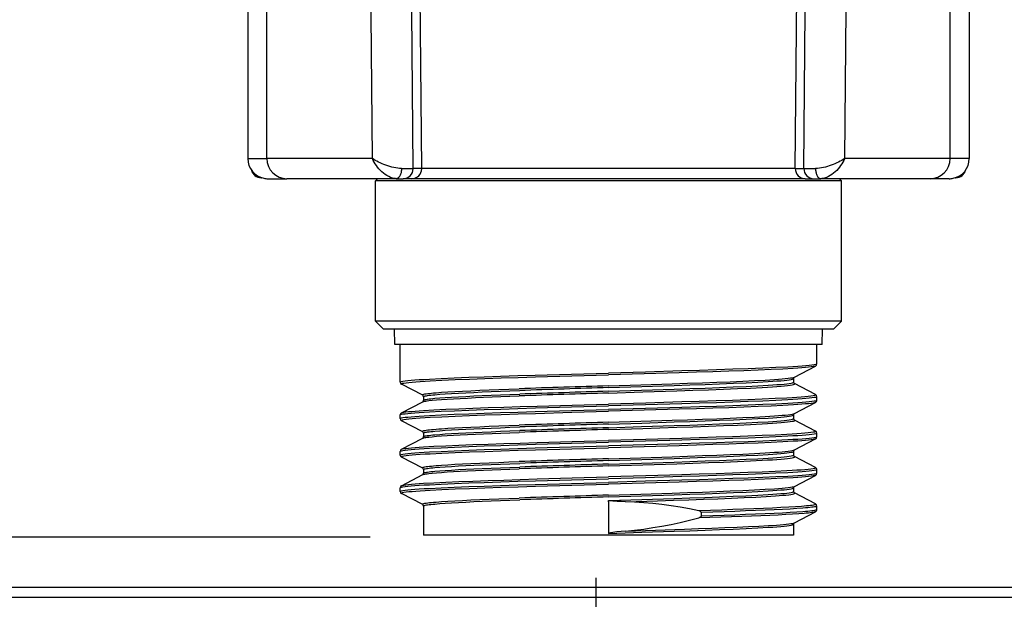
# Model space of a CAD drawing. Units: inches. Extents: x 311 to 1333, y -1074 to -865.
# Drawn here: x 360 to 409, y -1006 to -977 of the extents above; entities that cross this region are included whole.
import ezdxf

# ---------------------------------------------------------------- set-up
doc = ezdxf.new("R2010")
doc.units = ezdxf.units.IN
doc.header["$MEASUREMENT"] = 0
doc.layers.add('Layer 1', color=7, linetype='Continuous')

msp = doc.modelspace()

# ---------------------------------------------------------------- linework, layer by layer
at = {"layer": 'Layer 1', "lineweight": 25}
for points in [[(371.057, -937.148), (371.057, -984)], [(371.058, -937.149), (371.058, -984)], [(406.886, -937.149), (406.886, -984)], [(406.887, -937.148), (406.887, -984)], [(372.007, -984), (372.007, -937.623)], [(377.244, -984), (376.822, -937.718)], [(379.27, -984.494), (378.875, -937.708)], [(398.674, -984.494), (399.068, -937.708)], [(400.702, -984), (401.122, -937.718)], [(405.937, -984), (405.937, -937.623)], [(379.698, -984.494), (379.622, -975.893)], [(398.246, -984.494), (398.322, -975.893)], [(371.058, -984), (372.007, -984)], [(377.244, -984), (372.007, -984)], [(378.432, -984.999), (378.386, -984.995), (378.339, -984.99), (378.289, -984.983), (378.242, -984.97), (378.196, -984.956), (378.148, -984.939), (378.055, -984.896), (377.965, -984.847), (377.88, -984.789), (377.797, -984.725), (377.718, -984.656), (377.644, -984.584), (377.573, -984.508), (377.506, -984.429), (377.445, -984.346), (377.386, -984.261), (377.333, -984.177), (377.286, -984.089), (377.244, -984)], [(378.689, -984.494), (378.596, -984.491), (378.501, -984.482), (378.404, -984.466), (378.305, -984.447), (378.206, -984.422), (378.108, -984.395), (378.009, -984.364), (377.912, -984.33), (377.818, -984.295), (377.727, -984.256), (377.637, -984.217), (377.55, -984.175), (377.467, -984.133), (377.39, -984.09), (377.314, -984.045), (377.244, -984)], [(400.702, -984), (400.63, -984.046), (400.552, -984.09), (400.473, -984.134), (400.39, -984.177), (400.304, -984.217), (400.215, -984.258), (400.124, -984.295), (400.032, -984.33), (399.937, -984.364), (399.84, -984.394), (399.741, -984.422), (399.642, -984.445), (399.544, -984.466), (399.445, -984.48), (399.348, -984.491), (399.254, -984.494)], [(400.702, -984), (400.658, -984.089), (400.61, -984.177), (400.558, -984.261), (400.499, -984.346), (400.438, -984.429), (400.372, -984.507), (400.302, -984.584), (400.226, -984.656), (400.148, -984.725), (400.066, -984.789), (399.979, -984.845), (399.889, -984.896), (399.843, -984.917), (399.796, -984.939), (399.75, -984.954), (399.702, -984.97), (399.653, -984.983), (399.605, -984.99), (399.559, -984.995), (399.512, -984.999)], [(405.937, -984), (400.702, -984)], [(406.886, -984), (405.937, -984)], [(378.689, -984.494), (378.688, -984.535), (378.686, -984.577), (378.681, -984.618), (378.675, -984.66), (378.668, -984.7), (378.658, -984.739), (378.645, -984.778), (378.631, -984.815), (378.614, -984.85), (378.596, -984.884), (378.573, -984.916), (378.562, -984.93), (378.55, -984.942), (378.536, -984.954), (378.522, -984.965), (378.51, -984.976), (378.494, -984.983), (378.48, -984.988), (378.464, -984.993), (378.448, -984.997), (378.432, -984.999)], [(378.689, -984.494), (379.27, -984.494)], [(379.698, -984.494), (379.27, -984.494)], [(398.246, -984.494), (379.698, -984.494)], [(398.246, -984.494), (398.674, -984.494)], [(398.674, -984.494), (399.254, -984.494)], [(399.254, -984.494), (399.256, -984.535), (399.258, -984.577), (399.263, -984.618), (399.269, -984.66), (399.277, -984.7), (399.286, -984.739), (399.299, -984.778), (399.314, -984.815), (399.33, -984.85), (399.348, -984.884), (399.371, -984.916), (399.383, -984.93), (399.395, -984.942), (399.408, -984.954), (399.42, -984.965), (399.434, -984.976), (399.45, -984.983), (399.464, -984.988), (399.48, -984.993), (399.496, -984.997), (399.512, -984.999)], [(371.72, -984.948), (371.745, -984.948)], [(372.056, -984.999), (373.003, -984.999)], [(378.432, -984.999), (373.003, -984.999)], [(377.503, -984.998), (377.405, -985.097)], [(377.405, -992.077), (377.405, -985.097)], [(394.519, -985.097), (377.405, -985.097)], [(378.432, -984.999), (378.772, -984.999)], [(379.199, -984.999), (378.772, -984.999)], [(398.745, -984.999), (379.199, -984.999)], [(400.539, -985.097), (394.519, -985.097)], [(398.745, -984.999), (399.172, -984.999)], [(399.172, -984.999), (399.512, -984.999)], [(404.941, -984.999), (399.512, -984.999)], [(400.44, -984.998), (400.539, -985.097)], [(400.539, -992.077), (400.539, -985.097)], [(405.89, -984.999), (404.941, -984.999)], [(406.201, -984.948), (406.224, -984.948)], [(377.803, -992.476), (377.405, -992.077)], [(394.519, -992.077), (377.405, -992.077)], [(400.539, -992.077), (394.519, -992.077)], [(400.14, -992.476), (400.539, -992.077)], [(394.327, -992.476), (377.803, -992.476)], [(378.357, -993.224), (378.343, -992.476)], [(400.14, -992.476), (394.327, -992.476)], [(399.588, -993.224), (399.601, -992.476)], [(394.062, -993.224), (378.357, -993.224)], [(378.623, -995.1), (378.623, -993.224)], [(399.588, -993.224), (394.062, -993.224)], [(399.32, -994.195), (399.32, -993.224)], [(399.32, -994.195), (399.304, -994.211), (399.259, -994.227), (399.181, -994.243), (399.075, -994.259), (398.939, -994.275), (398.776, -994.289), (398.585, -994.304), (398.37, -994.32), (398.13, -994.334), (397.869, -994.35), (397.286, -994.379), (396.63, -994.409), (395.914, -994.437), (395.145, -994.463), (394.332, -994.491), (393.484, -994.518), (392.611, -994.544), (390.807, -994.597), (388.97, -994.648)], [(399.252, -994.299), (399.209, -994.315), (399.137, -994.329), (399.036, -994.345), (398.908, -994.361), (398.754, -994.375), (398.576, -994.389), (398.373, -994.405), (398.148, -994.419), (397.636, -994.447), (397.049, -994.476), (396.4, -994.504), (395.695, -994.532), (394.944, -994.558), (394.156, -994.585), (393.334, -994.61), (392.488, -994.636), (390.747, -994.685), (388.972, -994.737)], [(398.201, -994.848), (399.252, -994.299)], [(378.623, -995.1), (378.639, -995.084), (378.685, -995.068), (378.762, -995.052), (378.87, -995.038), (379.004, -995.022), (379.168, -995.006), (379.358, -994.99), (379.573, -994.975), (379.813, -994.96), (380.074, -994.946), (380.658, -994.916), (381.314, -994.886), (382.031, -994.858), (382.802, -994.832), (383.613, -994.805), (384.461, -994.777), (385.334, -994.751), (387.134, -994.699), (388.97, -994.648)], [(378.678, -995.188), (378.692, -995.172), (378.738, -995.158), (378.815, -995.142), (378.921, -995.126), (379.057, -995.11), (379.219, -995.094), (379.408, -995.079), (379.621, -995.064), (379.861, -995.049), (380.12, -995.034), (380.7, -995.005), (381.353, -994.976), (382.067, -994.948), (382.832, -994.92), (383.64, -994.893), (384.482, -994.865), (385.352, -994.839), (387.145, -994.788), (388.972, -994.737)], [(388.972, -995.283), (390.571, -995.234), (392.139, -995.183), (392.9, -995.156), (393.637, -995.13), (394.346, -995.103), (395.02, -995.077), (395.649, -995.05), (396.229, -995.022), (396.751, -994.994), (397.208, -994.966), (397.409, -994.952), (397.589, -994.938), (397.749, -994.922), (397.887, -994.908), (398.001, -994.893), (398.093, -994.878), (398.158, -994.863), (398.201, -994.848)], [(388.975, -995.371), (390.62, -995.32), (392.234, -995.267), (393.013, -995.241), (393.77, -995.213), (394.491, -995.186), (395.173, -995.158), (395.806, -995.13), (396.383, -995.102), (396.896, -995.072), (397.125, -995.057), (397.335, -995.042), (397.522, -995.027), (397.689, -995.012), (397.83, -994.997), (397.949, -994.982), (398.042, -994.966), (398.109, -994.95), (398.15, -994.934), (398.164, -994.92)], [(398.164, -994.92), (398.164, -995.1)], [(379.743, -995.752), (378.692, -995.204)], [(379.743, -995.752), (379.729, -995.742), (379.729, -995.731), (379.739, -995.72), (379.764, -995.71), (379.803, -995.699), (379.852, -995.687), (379.916, -995.678), (379.991, -995.666), (380.078, -995.655), (380.177, -995.645), (380.288, -995.634), (380.409, -995.623), (380.542, -995.613), (380.683, -995.602), (380.996, -995.583), (381.346, -995.562), (381.728, -995.542), (382.141, -995.523), (382.578, -995.504), (383.04, -995.484), (383.521, -995.465), (384.022, -995.445), (384.537, -995.428)], [(379.782, -995.824), (379.787, -995.814), (379.804, -995.803), (379.833, -995.793), (379.873, -995.782), (379.926, -995.772), (379.99, -995.763), (380.062, -995.752), (380.148, -995.742), (380.244, -995.731), (380.349, -995.722), (380.589, -995.703), (380.866, -995.682), (381.178, -995.662), (381.52, -995.643), (381.89, -995.625), (382.285, -995.606), (382.705, -995.586), (383.146, -995.569), (383.604, -995.551), (384.077, -995.533), (384.565, -995.516)], [(388.97, -995.551), (390.617, -995.5), (392.228, -995.447), (393.01, -995.421), (393.766, -995.394), (394.489, -995.366), (395.17, -995.34), (395.804, -995.311), (396.383, -995.281), (396.896, -995.253), (397.125, -995.237), (397.333, -995.223), (397.522, -995.209), (397.688, -995.193), (397.83, -995.177), (397.949, -995.161), (398.042, -995.146), (398.109, -995.131), (398.15, -995.116), (398.164, -995.1)], [(388.972, -995.641), (390.684, -995.586), (392.357, -995.533), (393.163, -995.505), (393.941, -995.477), (394.681, -995.449), (395.378, -995.419), (396.023, -995.391), (396.603, -995.361), (396.868, -995.347), (397.113, -995.331), (397.337, -995.315), (397.538, -995.299), (397.714, -995.283), (397.866, -995.267), (397.993, -995.251), (398.091, -995.236), (398.162, -995.22), (398.204, -995.204), (398.217, -995.186), (398.201, -995.17)], [(399.252, -995.719), (398.201, -995.17)], [(379.743, -996.075), (379.767, -996.066), (379.801, -996.055), (379.847, -996.047), (379.901, -996.036), (379.967, -996.027), (380.041, -996.017), (380.219, -995.999), (380.434, -995.98), (380.683, -995.96), (380.965, -995.943), (381.275, -995.923), (381.612, -995.906), (381.973, -995.888), (382.358, -995.87), (382.763, -995.853), (383.186, -995.835), (383.624, -995.819), (384.077, -995.802), (384.542, -995.784)], [(379.782, -996.004), (379.787, -995.994), (379.804, -995.983), (379.833, -995.974), (379.873, -995.964), (379.926, -995.953), (379.99, -995.943), (380.062, -995.932), (380.148, -995.923), (380.244, -995.913), (380.349, -995.902), (380.589, -995.883), (380.866, -995.863), (381.178, -995.844), (381.52, -995.824), (381.89, -995.805), (382.285, -995.787), (382.705, -995.768), (383.146, -995.75), (383.604, -995.731), (384.077, -995.713), (384.565, -995.696)], [(379.782, -995.824), (379.782, -996.004)], [(399.32, -996.004), (399.304, -996.02), (399.259, -996.036), (399.181, -996.052), (399.075, -996.068), (398.939, -996.084), (398.776, -996.098), (398.585, -996.114), (398.37, -996.129), (398.13, -996.144), (397.869, -996.159), (397.286, -996.188), (396.63, -996.216), (395.914, -996.244), (395.145, -996.272), (394.332, -996.301), (393.484, -996.327), (392.611, -996.353), (390.807, -996.405), (388.97, -996.456)], [(399.267, -995.735), (399.252, -995.75), (399.206, -995.766), (399.128, -995.782), (399.022, -995.798), (398.888, -995.814), (398.724, -995.828), (398.536, -995.844), (398.322, -995.86), (398.086, -995.874), (397.827, -995.89), (397.247, -995.918), (396.596, -995.948), (395.886, -995.976), (395.122, -996.003), (394.316, -996.031), (393.477, -996.057), (392.609, -996.084), (390.821, -996.135), (388.972, -996.188)], [(399.32, -995.823), (399.304, -995.839), (399.259, -995.854), (399.181, -995.87), (399.075, -995.886), (398.939, -995.902), (398.776, -995.918), (398.585, -995.932), (398.37, -995.948), (398.13, -995.964), (397.869, -995.978), (397.286, -996.008), (396.631, -996.036), (395.915, -996.064), (395.147, -996.092), (394.336, -996.119), (393.487, -996.145), (392.613, -996.172), (390.813, -996.225), (388.973, -996.276)], [(399.32, -996.004), (399.32, -995.823)], [(378.623, -996.727), (378.639, -996.711), (378.685, -996.697), (378.762, -996.681), (378.87, -996.666), (379.004, -996.65), (379.168, -996.634), (379.358, -996.62), (379.575, -996.604), (379.813, -996.588), (380.076, -996.574), (380.66, -996.544), (381.316, -996.516), (382.033, -996.487), (382.802, -996.459), (383.617, -996.433), (384.463, -996.405), (385.338, -996.38), (387.14, -996.327), (388.973, -996.276)], [(378.623, -996.909), (378.639, -996.893), (378.685, -996.877), (378.762, -996.861), (378.87, -996.845), (379.004, -996.83), (379.168, -996.815), (379.358, -996.8), (379.573, -996.784), (379.813, -996.77), (380.074, -996.755), (380.658, -996.725), (381.314, -996.697), (382.031, -996.669), (382.802, -996.641), (383.613, -996.613), (384.461, -996.586), (385.334, -996.56), (387.134, -996.509), (388.97, -996.456)], [(378.692, -996.623), (379.743, -996.075)], [(378.692, -996.623), (378.734, -996.609), (378.806, -996.593), (378.907, -996.577), (379.034, -996.563), (379.187, -996.549), (379.365, -996.533), (379.566, -996.519), (379.792, -996.505), (380.302, -996.475), (380.887, -996.447), (381.536, -996.42), (382.238, -996.392), (382.989, -996.366), (383.775, -996.339), (384.592, -996.313), (385.435, -996.288), (387.166, -996.239), (388.972, -996.188)], [(399.252, -996.108), (399.209, -996.124), (399.137, -996.138), (399.036, -996.154), (398.908, -996.168), (398.754, -996.184), (398.576, -996.198), (398.373, -996.214), (398.15, -996.228), (397.636, -996.256), (397.049, -996.285), (396.4, -996.313), (395.695, -996.341), (394.944, -996.368), (394.156, -996.394), (393.334, -996.419), (392.488, -996.445), (390.747, -996.494), (388.972, -996.546)], [(398.201, -996.657), (399.252, -996.108)], [(378.623, -996.909), (378.623, -996.727)], [(378.678, -996.997), (378.692, -996.981), (378.738, -996.965), (378.815, -996.949), (378.921, -996.934), (379.057, -996.919), (379.219, -996.904), (379.408, -996.888), (379.621, -996.874), (379.861, -996.858), (380.12, -996.842), (380.7, -996.814), (381.353, -996.785), (382.067, -996.757), (382.832, -996.729), (383.64, -996.701), (384.482, -996.674), (385.352, -996.648), (387.145, -996.597), (388.972, -996.546)], [(388.97, -997.362), (390.617, -997.309), (392.228, -997.256), (393.01, -997.23), (393.766, -997.203), (394.489, -997.175), (395.17, -997.149), (395.804, -997.12), (396.383, -997.09), (396.896, -997.062), (397.125, -997.046), (397.333, -997.032), (397.522, -997.016), (397.688, -997.002), (397.83, -996.986), (397.949, -996.971), (398.042, -996.955), (398.109, -996.941), (398.15, -996.925), (398.164, -996.909)], [(388.972, -997.092), (390.571, -997.041), (392.139, -996.992), (392.9, -996.965), (393.637, -996.941), (394.346, -996.914), (395.02, -996.886), (395.649, -996.859), (396.229, -996.831), (396.751, -996.805), (397.208, -996.775), (397.409, -996.761), (397.589, -996.747), (397.749, -996.733), (397.887, -996.717), (398.001, -996.703), (398.093, -996.687), (398.158, -996.673), (398.201, -996.657)], [(388.972, -997.45), (390.684, -997.396), (392.357, -997.341), (393.163, -997.314), (393.941, -997.286), (394.681, -997.258), (395.378, -997.23), (396.023, -997.2), (396.603, -997.17), (396.868, -997.154), (397.113, -997.14), (397.337, -997.124), (397.538, -997.108), (397.714, -997.092), (397.866, -997.076), (397.993, -997.06), (398.091, -997.045), (398.162, -997.029), (398.204, -997.013), (398.217, -996.997), (398.201, -996.979)], [(388.975, -997.18), (390.62, -997.129), (392.234, -997.076), (393.013, -997.05), (393.77, -997.022), (394.491, -996.995), (395.173, -996.967), (395.806, -996.939), (396.383, -996.911), (396.896, -996.881), (397.125, -996.867), (397.335, -996.852), (397.522, -996.837), (397.689, -996.821), (397.83, -996.807), (397.949, -996.791), (398.042, -996.775), (398.109, -996.759), (398.15, -996.745), (398.164, -996.729)], [(398.164, -996.729), (398.164, -996.909)], [(399.252, -997.53), (398.201, -996.979)], [(379.743, -997.561), (378.692, -997.013)], [(379.743, -997.561), (379.729, -997.551), (379.729, -997.54), (379.739, -997.53), (379.764, -997.519), (379.803, -997.507), (379.852, -997.498), (379.916, -997.485), (379.991, -997.475), (380.078, -997.464), (380.177, -997.454), (380.288, -997.443), (380.409, -997.433), (380.542, -997.422), (380.683, -997.413), (380.996, -997.392), (381.346, -997.371), (381.728, -997.351), (382.141, -997.33), (382.578, -997.311), (383.04, -997.293), (383.521, -997.274), (384.022, -997.254), (384.537, -997.237)], [(379.782, -997.632), (379.787, -997.623), (379.804, -997.612), (379.833, -997.602), (379.873, -997.591), (379.926, -997.582), (379.99, -997.572), (380.062, -997.561), (380.148, -997.551), (380.244, -997.542), (380.349, -997.531), (380.589, -997.51), (380.866, -997.491), (381.178, -997.471), (381.52, -997.452), (381.89, -997.434), (382.285, -997.415), (382.705, -997.396), (383.146, -997.378), (383.604, -997.36), (384.077, -997.343), (384.565, -997.325)], [(378.692, -998.432), (379.743, -997.884)], [(379.743, -997.884), (379.767, -997.875), (379.801, -997.865), (379.847, -997.856), (379.901, -997.845), (379.967, -997.836), (380.041, -997.826), (380.219, -997.808), (380.434, -997.789), (380.683, -997.769), (380.965, -997.752), (381.275, -997.732), (381.612, -997.715), (381.973, -997.697), (382.358, -997.679), (382.763, -997.662), (383.186, -997.644), (383.624, -997.627), (384.077, -997.611), (384.542, -997.593)], [(379.782, -997.813), (379.787, -997.803), (379.804, -997.792), (379.833, -997.782), (379.873, -997.771), (379.926, -997.762), (379.99, -997.752), (380.062, -997.741), (380.148, -997.732), (380.244, -997.722), (380.349, -997.711), (380.589, -997.692), (380.866, -997.672), (381.178, -997.653), (381.52, -997.634), (381.89, -997.614), (382.285, -997.595), (382.705, -997.577), (383.146, -997.559), (383.604, -997.54), (384.077, -997.522), (384.565, -997.505)], [(379.782, -997.632), (379.782, -997.813)], [(399.32, -997.813), (399.304, -997.829), (399.259, -997.845), (399.181, -997.861), (399.075, -997.877), (398.939, -997.891), (398.776, -997.907), (398.585, -997.923), (398.37, -997.939), (398.13, -997.953), (397.869, -997.967), (397.286, -997.997), (396.63, -998.027), (395.914, -998.055), (395.145, -998.081), (394.332, -998.108), (393.484, -998.136), (392.611, -998.163), (390.807, -998.214), (388.97, -998.267)], [(399.267, -997.544), (399.252, -997.559), (399.206, -997.575), (399.128, -997.591), (399.022, -997.607), (398.888, -997.623), (398.724, -997.637), (398.536, -997.653), (398.322, -997.669), (398.086, -997.683), (397.827, -997.699), (397.247, -997.727), (396.596, -997.755), (395.886, -997.783), (395.122, -997.812), (394.316, -997.838), (393.477, -997.866), (392.609, -997.893), (390.821, -997.944), (388.972, -997.997)], [(399.252, -997.917), (399.209, -997.933), (399.137, -997.947), (399.036, -997.963), (398.908, -997.979), (398.754, -997.993), (398.576, -998.007), (398.373, -998.023), (398.148, -998.037), (397.636, -998.066), (397.049, -998.094), (396.4, -998.122), (395.695, -998.148), (394.944, -998.177), (394.156, -998.203), (393.334, -998.228), (392.488, -998.254), (390.747, -998.304), (388.972, -998.355)], [(399.32, -997.632), (399.304, -997.648), (399.259, -997.664), (399.181, -997.679), (399.075, -997.695), (398.939, -997.711), (398.776, -997.727), (398.585, -997.741), (398.37, -997.757), (398.13, -997.771), (397.869, -997.787), (397.286, -997.815), (396.631, -997.845), (395.915, -997.873), (395.147, -997.9), (394.336, -997.928), (393.487, -997.954), (392.613, -997.981), (390.813, -998.034), (388.973, -998.085)], [(398.201, -998.466), (399.252, -997.917)], [(399.32, -997.813), (399.32, -997.632)], [(378.623, -998.536), (378.639, -998.52), (378.685, -998.505), (378.762, -998.489), (378.87, -998.473), (379.004, -998.459), (379.168, -998.443), (379.358, -998.427), (379.575, -998.413), (379.813, -998.397), (380.076, -998.383), (380.66, -998.353), (381.316, -998.325), (382.033, -998.297), (382.802, -998.268), (383.617, -998.242), (384.463, -998.215), (385.338, -998.187), (387.14, -998.136), (388.973, -998.085)], [(378.623, -998.718), (378.639, -998.702), (378.685, -998.686), (378.762, -998.67), (378.87, -998.654), (379.004, -998.64), (379.168, -998.625), (379.358, -998.609), (379.573, -998.593), (379.813, -998.579), (380.074, -998.563), (380.658, -998.535), (381.314, -998.505), (382.031, -998.476), (382.802, -998.45), (383.613, -998.422), (384.461, -998.395), (385.334, -998.369), (387.134, -998.316), (388.97, -998.267)], [(378.678, -998.806), (378.692, -998.79), (378.738, -998.774), (378.815, -998.759), (378.921, -998.744), (379.057, -998.729), (379.219, -998.713), (379.408, -998.697), (379.621, -998.681), (379.861, -998.667), (380.12, -998.653), (380.7, -998.623), (381.353, -998.593), (382.067, -998.566), (382.832, -998.538), (383.64, -998.512), (384.482, -998.483), (385.352, -998.457), (387.145, -998.406), (388.972, -998.355)], [(378.692, -998.432), (378.734, -998.418), (378.806, -998.402), (378.907, -998.388), (379.034, -998.372), (379.187, -998.357), (379.365, -998.342), (379.566, -998.328), (379.792, -998.312), (380.302, -998.284), (380.887, -998.256), (381.536, -998.228), (382.238, -998.201), (382.989, -998.175), (383.775, -998.148), (384.592, -998.124), (385.435, -998.097), (387.166, -998.048), (388.972, -997.997)], [(378.623, -998.718), (378.623, -998.536)], [(379.743, -999.37), (378.692, -998.822)], [(388.97, -999.169), (390.617, -999.118), (392.228, -999.065), (393.01, -999.039), (393.766, -999.012), (394.489, -998.984), (395.17, -998.956), (395.804, -998.928), (396.383, -998.9), (396.896, -998.871), (397.125, -998.856), (397.333, -998.841), (397.522, -998.826), (397.688, -998.81), (397.83, -998.796), (397.949, -998.78), (398.042, -998.764), (398.109, -998.748), (398.15, -998.734), (398.164, -998.718)], [(388.972, -998.901), (390.571, -998.85), (392.139, -998.801), (392.9, -998.774), (393.637, -998.748), (394.346, -998.722), (395.02, -998.695), (395.649, -998.669), (396.229, -998.64), (396.751, -998.612), (397.208, -998.584), (397.409, -998.57), (397.589, -998.556), (397.749, -998.54), (397.887, -998.526), (398.001, -998.512), (398.093, -998.496), (398.158, -998.482), (398.201, -998.466)], [(388.972, -999.258), (390.684, -999.205), (392.357, -999.15), (393.163, -999.122), (393.941, -999.095), (394.681, -999.067), (395.378, -999.037), (396.023, -999.009), (396.603, -998.979), (396.868, -998.963), (397.113, -998.949), (397.337, -998.933), (397.538, -998.917), (397.714, -998.901), (397.866, -998.885), (397.993, -998.87), (398.091, -998.854), (398.162, -998.838), (398.204, -998.822), (398.217, -998.804), (398.201, -998.788)], [(388.975, -998.99), (390.62, -998.937), (392.234, -998.885), (393.013, -998.857), (393.77, -998.831), (394.491, -998.804), (395.173, -998.776), (395.806, -998.748), (396.383, -998.718), (396.896, -998.69), (397.125, -998.676), (397.335, -998.66), (397.522, -998.646), (397.689, -998.63), (397.83, -998.616), (397.949, -998.6), (398.042, -998.584), (398.109, -998.568), (398.15, -998.552), (398.164, -998.536)], [(398.164, -998.536), (398.164, -998.718)], [(399.252, -999.337), (398.201, -998.788)], [(379.743, -999.37), (379.729, -999.36), (379.729, -999.349), (379.739, -999.339), (379.764, -999.326), (379.803, -999.317), (379.852, -999.305), (379.916, -999.295), (379.991, -999.284), (380.078, -999.273), (380.177, -999.263), (380.288, -999.252), (380.409, -999.242), (380.542, -999.231), (380.683, -999.221), (380.996, -999.201), (381.346, -999.18), (381.728, -999.159), (382.141, -999.141), (382.578, -999.12), (383.04, -999.101), (383.521, -999.083), (384.022, -999.064), (384.537, -999.044)], [(379.743, -999.693), (379.767, -999.684), (379.801, -999.674), (379.847, -999.665), (379.901, -999.654), (379.967, -999.645), (380.041, -999.635), (380.219, -999.617), (380.434, -999.598), (380.683, -999.578), (380.965, -999.559), (381.275, -999.541), (381.612, -999.524), (381.973, -999.506), (382.358, -999.489), (382.763, -999.471), (383.186, -999.453), (383.624, -999.436), (384.077, -999.42), (384.542, -999.402)], [(379.782, -999.441), (379.787, -999.432), (379.804, -999.422), (379.833, -999.411), (379.873, -999.4), (379.926, -999.39), (379.99, -999.381), (380.062, -999.37), (380.148, -999.36), (380.244, -999.349), (380.349, -999.34), (380.589, -999.321), (380.866, -999.3), (381.178, -999.28), (381.52, -999.261), (381.89, -999.242), (382.285, -999.224), (382.705, -999.205), (383.146, -999.187), (383.604, -999.169), (384.077, -999.15), (384.565, -999.134)], [(379.782, -999.623), (379.787, -999.612), (379.804, -999.601), (379.833, -999.591), (379.873, -999.582), (379.926, -999.571), (379.99, -999.561), (380.062, -999.55), (380.148, -999.541), (380.244, -999.531), (380.349, -999.52), (380.589, -999.501), (380.866, -999.481), (381.178, -999.462), (381.52, -999.443), (381.89, -999.423), (382.285, -999.404), (382.705, -999.386), (383.146, -999.367), (383.604, -999.349), (384.077, -999.332), (384.565, -999.314)], [(399.267, -999.353), (399.252, -999.369), (399.206, -999.384), (399.128, -999.4), (399.022, -999.416), (398.888, -999.43), (398.724, -999.446), (398.536, -999.462), (398.322, -999.478), (398.086, -999.492), (397.827, -999.506), (397.247, -999.536), (396.596, -999.564), (395.886, -999.593), (395.122, -999.621), (394.316, -999.647), (393.477, -999.675), (392.609, -999.702), (390.821, -999.753), (388.972, -999.806)], [(378.623, -1000.345), (378.639, -1000.33), (378.685, -1000.314), (378.762, -1000.298), (378.87, -1000.284), (379.004, -1000.268), (379.168, -1000.252), (379.358, -1000.236), (379.575, -1000.222), (379.813, -1000.206), (380.076, -1000.192), (380.66, -1000.162), (381.316, -1000.134), (382.033, -1000.106), (382.802, -1000.077), (383.617, -1000.051), (384.463, -1000.023), (385.338, -999.998), (387.14, -999.945), (388.973, -999.894)], [(378.692, -1000.241), (379.743, -999.693)], [(378.692, -1000.241), (378.734, -1000.227), (378.806, -1000.211), (378.907, -1000.196), (379.034, -1000.181), (379.187, -1000.167), (379.365, -1000.152), (379.566, -1000.137), (379.792, -1000.122), (380.302, -1000.093), (380.887, -1000.065), (381.536, -1000.039), (382.238, -1000.01), (382.989, -999.984), (383.775, -999.958), (384.592, -999.931), (385.435, -999.906), (387.166, -999.855), (388.972, -999.806)], [(379.782, -999.441), (379.782, -999.623)], [(399.32, -999.623), (399.304, -999.638), (399.259, -999.654), (399.181, -999.67), (399.075, -999.686), (398.939, -999.702), (398.776, -999.716), (398.585, -999.732), (398.37, -999.746), (398.13, -999.762), (397.869, -999.776), (397.286, -999.806), (396.63, -999.834), (395.914, -999.862), (395.145, -999.891), (394.332, -999.919), (393.484, -999.945), (392.611, -999.972), (390.807, -1000.023), (388.97, -1000.074)], [(399.252, -999.727), (399.209, -999.742), (399.137, -999.757), (399.036, -999.772), (398.908, -999.787), (398.754, -999.802), (398.576, -999.816), (398.373, -999.831), (398.148, -999.846), (397.636, -999.875), (397.049, -999.903), (396.4, -999.931), (395.695, -999.958), (394.944, -999.984), (394.156, -1000.01), (393.334, -1000.037), (392.488, -1000.063), (390.747, -1000.113), (388.972, -1000.164)], [(399.32, -999.441), (399.304, -999.457), (399.259, -999.473), (399.181, -999.489), (399.075, -999.504), (398.939, -999.52), (398.776, -999.534), (398.585, -999.55), (398.37, -999.566), (398.13, -999.582), (397.869, -999.596), (397.286, -999.626), (396.631, -999.654), (395.915, -999.682), (395.147, -999.709), (394.336, -999.737), (393.487, -999.764), (392.613, -999.79), (390.813, -999.843), (388.973, -999.894)], [(398.201, -1000.275), (399.252, -999.727)], [(399.32, -999.623), (399.32, -999.441)], [(378.623, -1000.527), (378.639, -1000.511), (378.685, -1000.495), (378.762, -1000.479), (378.87, -1000.464), (379.004, -1000.448), (379.168, -1000.432), (379.358, -1000.418), (379.573, -1000.402), (379.813, -1000.388), (380.074, -1000.372), (380.658, -1000.344), (381.314, -1000.314), (382.031, -1000.286), (382.802, -1000.259), (383.613, -1000.231), (384.461, -1000.204), (385.334, -1000.178), (387.134, -1000.127), (388.97, -1000.074)], [(378.623, -1000.527), (378.623, -1000.345)], [(378.678, -1000.615), (378.692, -1000.599), (378.738, -1000.584), (378.815, -1000.568), (378.921, -1000.552), (379.057, -1000.536), (379.219, -1000.522), (379.408, -1000.506), (379.621, -1000.492), (379.861, -1000.476), (380.12, -1000.46), (380.7, -1000.432), (381.353, -1000.404), (382.067, -1000.375), (382.832, -1000.347), (383.64, -1000.319), (384.482, -1000.293), (385.352, -1000.266), (387.145, -1000.215), (388.972, -1000.164)], [(388.972, -1000.709), (390.571, -1000.659), (392.139, -1000.608), (392.9, -1000.584), (393.637, -1000.557), (394.346, -1000.531), (395.02, -1000.504), (395.649, -1000.478), (396.229, -1000.45), (396.751, -1000.421), (397.208, -1000.393), (397.409, -1000.379), (397.589, -1000.365), (397.749, -1000.349), (397.887, -1000.335), (398.001, -1000.319), (398.093, -1000.305), (398.158, -1000.291), (398.201, -1000.275)], [(388.975, -1000.799), (390.62, -1000.746), (392.234, -1000.693), (393.013, -1000.668), (393.77, -1000.64), (394.491, -1000.613), (395.173, -1000.585), (395.806, -1000.557), (396.383, -1000.529), (396.896, -1000.499), (397.125, -1000.485), (397.335, -1000.469), (397.522, -1000.453), (397.689, -1000.439), (397.83, -1000.423), (397.949, -1000.409), (398.042, -1000.393), (398.109, -1000.377), (398.15, -1000.361), (398.164, -1000.347)], [(398.164, -1000.347), (398.164, -1000.527)], [(379.743, -1001.179), (378.692, -1000.631)], [(379.743, -1001.179), (379.729, -1001.169), (379.729, -1001.158), (379.739, -1001.146), (379.764, -1001.137), (379.803, -1001.125), (379.852, -1001.114), (379.916, -1001.104), (379.991, -1001.093), (380.078, -1001.083), (380.177, -1001.072), (380.288, -1001.061), (380.409, -1001.051), (380.542, -1001.04), (380.683, -1001.03), (380.996, -1001.008), (381.346, -1000.989), (381.728, -1000.97), (382.141, -1000.949), (382.578, -1000.929), (383.04, -1000.911), (383.521, -1000.892), (384.022, -1000.873), (384.537, -1000.853)], [(388.972, -1000.978), (390.62, -1000.927), (392.234, -1000.874), (393.011, -1000.848), (393.763, -1000.822), (394.482, -1000.793), (395.164, -1000.765), (395.799, -1000.737), (396.379, -1000.709), (396.894, -1000.68), (397.125, -1000.665), (397.333, -1000.651), (397.522, -1000.635), (397.689, -1000.621), (397.83, -1000.605), (397.949, -1000.589), (398.042, -1000.573), (398.109, -1000.559), (398.15, -1000.543), (398.164, -1000.527)], [(389.82, -1001.04), (391.412, -1000.991), (392.191, -1000.964), (392.955, -1000.94), (393.696, -1000.913), (394.406, -1000.887), (395.08, -1000.86), (395.711, -1000.832), (396.289, -1000.804), (396.808, -1000.776), (397.04, -1000.762), (397.257, -1000.747), (397.453, -1000.733), (397.629, -1000.718), (397.785, -1000.703), (397.919, -1000.689), (398.026, -1000.673), (398.111, -1000.658), (398.172, -1000.643), (398.208, -1000.628), (398.217, -1000.613), (398.201, -1000.598)], [(399.252, -1001.146), (398.201, -1000.598)], [(379.782, -1001.25), (379.787, -1001.241), (379.804, -1001.231), (379.833, -1001.22), (379.873, -1001.209), (379.926, -1001.199), (379.99, -1001.19), (380.062, -1001.179), (380.148, -1001.169), (380.244, -1001.158), (380.349, -1001.15), (380.589, -1001.128), (380.866, -1001.109), (381.178, -1001.09), (381.52, -1001.07), (381.89, -1001.053), (382.285, -1001.033), (382.705, -1001.014), (383.146, -1000.996), (383.604, -1000.978), (384.077, -1000.961), (384.565, -1000.941)], [(379.782, -1001.25), (379.782, -1002.698)], [(389.82, -1001.04), (389.607, -1001.033), (389.395, -1001.021), (389.182, -1001.007), (389.076, -1000.998), (389.023, -1000.993), (388.996, -1000.987), (388.984, -1000.986), (388.977, -1000.984), (388.973, -1000.982), (388.972, -1000.978)], [(388.972, -1001.04), (388.972, -1000.978)], [(388.972, -1001.04), (388.972, -1002.608)], [(393.452, -1001.485), (392.994, -1001.393), (392.535, -1001.31), (392.079, -1001.238), (391.624, -1001.178), (391.171, -1001.127), (390.719, -1001.088), (390.268, -1001.058), (389.82, -1001.04)], [(399.267, -1001.162), (399.26, -1001.172), (399.237, -1001.183), (399.2, -1001.194), (399.151, -1001.206), (399.084, -1001.217), (399.005, -1001.227), (398.913, -1001.238), (398.807, -1001.248), (398.689, -1001.259), (398.557, -1001.269), (398.259, -1001.291), (397.919, -1001.31), (397.536, -1001.331), (397.118, -1001.352), (396.667, -1001.372), (396.185, -1001.391), (395.679, -1001.41), (395.148, -1001.428), (394.6, -1001.448), (394.034, -1001.465), (393.452, -1001.485)], [(399.32, -1001.25), (399.313, -1001.261), (399.292, -1001.271), (399.255, -1001.282), (399.206, -1001.294), (399.141, -1001.305), (399.063, -1001.315), (398.971, -1001.326), (398.867, -1001.336), (398.751, -1001.347), (398.622, -1001.358), (398.328, -1001.377), (397.989, -1001.398), (397.614, -1001.418), (397.199, -1001.439), (396.753, -1001.458), (396.277, -1001.477), (395.774, -1001.497), (395.251, -1001.515), (394.708, -1001.534), (394.145, -1001.552), (393.57, -1001.569)], [(399.32, -1001.432), (399.32, -1001.25)], [(389.82, -1002.491), (390.269, -1002.447), (390.721, -1002.391), (391.172, -1002.324), (391.625, -1002.248), (392.08, -1002.16), (392.537, -1002.063), (392.994, -1001.957), (393.452, -1001.842)], [(393.57, -1001.569), (393.57, -1001.564), (393.569, -1001.559), (393.567, -1001.553), (393.565, -1001.55), (393.562, -1001.544), (393.56, -1001.539), (393.556, -1001.536), (393.553, -1001.532), (393.549, -1001.529), (393.546, -1001.525), (393.539, -1001.518), (393.53, -1001.513), (393.523, -1001.509), (393.514, -1001.504), (393.505, -1001.5), (393.496, -1001.497), (393.487, -1001.493), (393.479, -1001.492), (393.47, -1001.488), (393.461, -1001.486), (393.452, -1001.485)], [(399.252, -1001.536), (399.225, -1001.546), (399.186, -1001.557), (399.133, -1001.566), (399.066, -1001.576), (398.989, -1001.587), (398.897, -1001.597), (398.795, -1001.608), (398.68, -1001.617), (398.418, -1001.638), (398.113, -1001.657), (397.77, -1001.677), (397.391, -1001.696), (396.981, -1001.716), (396.541, -1001.735), (396.076, -1001.753), (395.586, -1001.77), (395.078, -1001.79), (394.551, -1001.807), (394.008, -1001.825), (393.452, -1001.842)], [(393.57, -1001.751), (393.57, -1001.756), (393.569, -1001.761), (393.567, -1001.767), (393.565, -1001.772), (393.562, -1001.777), (393.56, -1001.783), (393.556, -1001.786), (393.553, -1001.79), (393.549, -1001.793), (393.546, -1001.797), (393.539, -1001.804), (393.53, -1001.809), (393.523, -1001.814), (393.514, -1001.82), (393.505, -1001.823), (393.496, -1001.827), (393.487, -1001.83), (393.479, -1001.834), (393.47, -1001.837), (393.461, -1001.839), (393.452, -1001.842)], [(399.32, -1001.432), (399.313, -1001.442), (399.292, -1001.453), (399.255, -1001.463), (399.206, -1001.474), (399.141, -1001.485), (399.063, -1001.497), (398.971, -1001.506), (398.867, -1001.516), (398.751, -1001.527), (398.622, -1001.537), (398.328, -1001.559), (397.989, -1001.578), (397.614, -1001.599), (397.199, -1001.619), (396.753, -1001.638), (396.277, -1001.657), (395.774, -1001.677), (395.251, -1001.696), (394.708, -1001.714), (394.145, -1001.733), (393.57, -1001.751)], [(393.57, -1001.569), (393.57, -1001.751)], [(398.201, -1002.084), (399.252, -1001.536)], [(388.972, -1002.608), (390.62, -1002.555), (392.237, -1002.504), (393.013, -1002.476), (393.764, -1002.449), (394.484, -1002.423), (395.166, -1002.394), (395.801, -1002.366), (396.381, -1002.336), (396.896, -1002.308), (397.125, -1002.292), (397.335, -1002.278), (397.522, -1002.264), (397.689, -1002.248), (397.83, -1002.232), (397.949, -1002.216), (398.042, -1002.202), (398.109, -1002.186), (398.15, -1002.17), (398.164, -1002.155)], [(389.82, -1002.491), (391.301, -1002.446), (392.742, -1002.398), (393.436, -1002.373), (394.106, -1002.35), (394.748, -1002.324), (395.357, -1002.299), (395.923, -1002.274), (396.443, -1002.248), (396.91, -1002.222), (397.316, -1002.195), (397.494, -1002.181), (397.654, -1002.167), (397.797, -1002.155), (397.919, -1002.14), (398.021, -1002.126), (398.102, -1002.112), (398.162, -1002.098), (398.201, -1002.084)], [(398.164, -1002.155), (398.164, -1002.698)], [(377.137, -1002.8), (310.834, -1002.8)], [(384.565, -1002.698), (379.782, -1002.698)], [(398.164, -1002.698), (384.565, -1002.698)], [(389.82, -1002.491), (389.607, -1002.513), (389.393, -1002.539), (389.182, -1002.567), (389.076, -1002.583), (389.023, -1002.592), (388.996, -1002.597), (388.984, -1002.601), (388.977, -1002.602), (388.973, -1002.604), (388.972, -1002.608)], [(1005.852, -1005.3), (338.512, -1005.3)], [(388.35, -1004.819), (388.35, -1073.95)]]:
    msp.add_lwpolyline(points, dxfattribs=at)
msp.add_open_spline([(1006.451, -1005.2), (1006.451, -1005.2), (1006.451, -916.43), (1006.451, -916.43), (1006.451, -916.099), (1006.183, -915.831), (1005.853, -915.831), (1005.853, -915.831), (338.513, -915.831), (338.513, -915.831), (338.182, -915.831), (337.914, -916.099), (337.914, -916.43), (337.914, -916.43), (337.914, -1005.2), (337.914, -1005.2), (337.914, -1005.53), (338.182, -1005.798), (338.513, -1005.798), (338.513, -1005.798), (1005.853, -1005.798), (1005.853, -1005.798), (1006.183, -1005.798), (1006.451, -1005.53), (1006.451, -1005.2)], degree=3, knots=[0, 0, 0, 0, 1, 1, 1, 2, 2, 2, 3, 3, 3, 4, 4, 4, 5, 5, 5, 6, 6, 6, 7, 7, 7, 8, 8, 8, 8], dxfattribs=at)
for points in [[(371.057, -984), (371.057, -984.476), (371.394, -984.885), (371.861, -984.979)], [(371.058, -984), (371.058, -984.477), (371.393, -984.886), (371.86, -984.979)], [(372.007, -984), (372.007, -984.551), (372.453, -984.999), (373.003, -984.999)], [(404.941, -984.999), (405.491, -984.999), (405.937, -984.551), (405.937, -984)], [(406.084, -984.979), (406.551, -984.886), (406.886, -984.477), (406.886, -984)], [(406.084, -984.979), (406.55, -984.885), (406.887, -984.476), (406.887, -984)], [(371.237, -984.571), (371.291, -984.791), (371.491, -984.948), (371.72, -984.948)], [(378.772, -984.999), (379.047, -984.999), (379.27, -984.775), (379.27, -984.499)], [(379.199, -984.999), (379.474, -984.999), (379.698, -984.775), (379.698, -984.499)], [(398.246, -984.494), (398.244, -984.769), (398.464, -984.995), (398.74, -984.999)], [(398.674, -984.494), (398.671, -984.769), (398.893, -984.995), (399.168, -984.999)], [(406.224, -984.948), (406.453, -984.948), (406.652, -984.791), (406.707, -984.571)], [(371.86, -984.979), (371.924, -984.991), (371.989, -984.999), (372.056, -984.999)], [(405.89, -984.999), (405.955, -984.999), (406.02, -984.991), (406.084, -984.979)], [(399.252, -994.299), (399.292, -994.28), (399.32, -994.241), (399.32, -994.195)], [(398.201, -994.848), (398.176, -994.863), (398.162, -994.89), (398.164, -994.92)], [(378.623, -995.1), (378.623, -995.146), (378.651, -995.186), (378.692, -995.204)], [(388.972, -995.283), (387.494, -995.327), (386.015, -995.375), (384.537, -995.426)], [(388.975, -995.371), (387.505, -995.415), (386.036, -995.463), (384.565, -995.516)], [(398.164, -995.1), (398.162, -995.128), (398.176, -995.154), (398.199, -995.17)], [(379.78, -995.824), (379.782, -995.794), (379.767, -995.768), (379.745, -995.752)], [(379.745, -996.075), (379.767, -996.059), (379.782, -996.033), (379.78, -996.004)], [(388.972, -995.641), (387.496, -995.685), (386.018, -995.733), (384.542, -995.784)], [(388.97, -995.553), (387.501, -995.597), (386.032, -995.645), (384.565, -995.696)], [(399.32, -995.823), (399.32, -995.779), (399.292, -995.738), (399.252, -995.72)], [(399.252, -996.108), (399.292, -996.091), (399.32, -996.048), (399.32, -996.004)], [(378.692, -996.625), (378.651, -996.643), (378.623, -996.683), (378.623, -996.727)], [(378.623, -996.909), (378.623, -996.955), (378.651, -996.993), (378.692, -997.013)], [(398.201, -996.657), (398.176, -996.673), (398.162, -996.699), (398.164, -996.729)], [(398.164, -996.909), (398.162, -996.937), (398.176, -996.964), (398.199, -996.979)], [(388.972, -997.092), (387.494, -997.136), (386.015, -997.184), (384.537, -997.237)], [(388.972, -997.45), (387.496, -997.494), (386.018, -997.542), (384.542, -997.593)], [(388.975, -997.18), (387.505, -997.224), (386.036, -997.274), (384.565, -997.325)], [(388.97, -997.362), (387.501, -997.406), (386.032, -997.454), (384.565, -997.505)], [(379.78, -997.632), (379.782, -997.604), (379.767, -997.577), (379.745, -997.561)], [(379.745, -997.884), (379.767, -997.868), (379.782, -997.842), (379.78, -997.813)], [(399.32, -997.632), (399.32, -997.588), (399.292, -997.547), (399.252, -997.53)], [(399.252, -997.917), (399.292, -997.898), (399.32, -997.859), (399.32, -997.813)], [(378.692, -998.432), (378.651, -998.452), (378.623, -998.492), (378.623, -998.536)], [(378.623, -998.718), (378.623, -998.764), (378.651, -998.803), (378.692, -998.822)], [(388.972, -998.901), (387.494, -998.945), (386.015, -998.993), (384.537, -999.044)], [(398.201, -998.466), (398.176, -998.482), (398.162, -998.508), (398.164, -998.536)], [(398.164, -998.718), (398.162, -998.746), (398.176, -998.773), (398.199, -998.788)], [(379.78, -999.441), (379.782, -999.413), (379.767, -999.386), (379.745, -999.37)], [(388.972, -999.259), (387.496, -999.303), (386.018, -999.351), (384.542, -999.402)], [(388.975, -998.99), (387.505, -999.034), (386.036, -999.081), (384.565, -999.132)], [(388.97, -999.169), (387.501, -999.215), (386.032, -999.263), (384.565, -999.314)], [(399.32, -999.441), (399.32, -999.397), (399.292, -999.356), (399.252, -999.339)], [(379.745, -999.693), (379.767, -999.677), (379.782, -999.651), (379.78, -999.623)], [(399.252, -999.727), (399.292, -999.707), (399.32, -999.667), (399.32, -999.623)], [(378.692, -1000.243), (378.651, -1000.261), (378.623, -1000.301), (378.623, -1000.345)], [(398.201, -1000.275), (398.176, -1000.291), (398.162, -1000.317), (398.164, -1000.347)], [(378.623, -1000.527), (378.623, -1000.571), (378.651, -1000.612), (378.692, -1000.629)], [(388.972, -1000.71), (387.494, -1000.755), (386.015, -1000.802), (384.537, -1000.853)], [(388.975, -1000.799), (387.505, -1000.843), (386.036, -1000.89), (384.565, -1000.941)], [(398.164, -1000.527), (398.162, -1000.555), (398.176, -1000.582), (398.199, -1000.598)], [(379.78, -1001.25), (379.782, -1001.222), (379.767, -1001.195), (379.745, -1001.179)], [(399.32, -1001.25), (399.32, -1001.206), (399.292, -1001.165), (399.252, -1001.146)], [(399.252, -1001.536), (399.292, -1001.516), (399.32, -1001.476), (399.32, -1001.432)], [(398.201, -1002.084), (398.176, -1002.1), (398.162, -1002.126), (398.164, -1002.155)]]:
    msp.add_open_spline(points, degree=3, dxfattribs=at)

doc.saveas('drawing.dxf')
